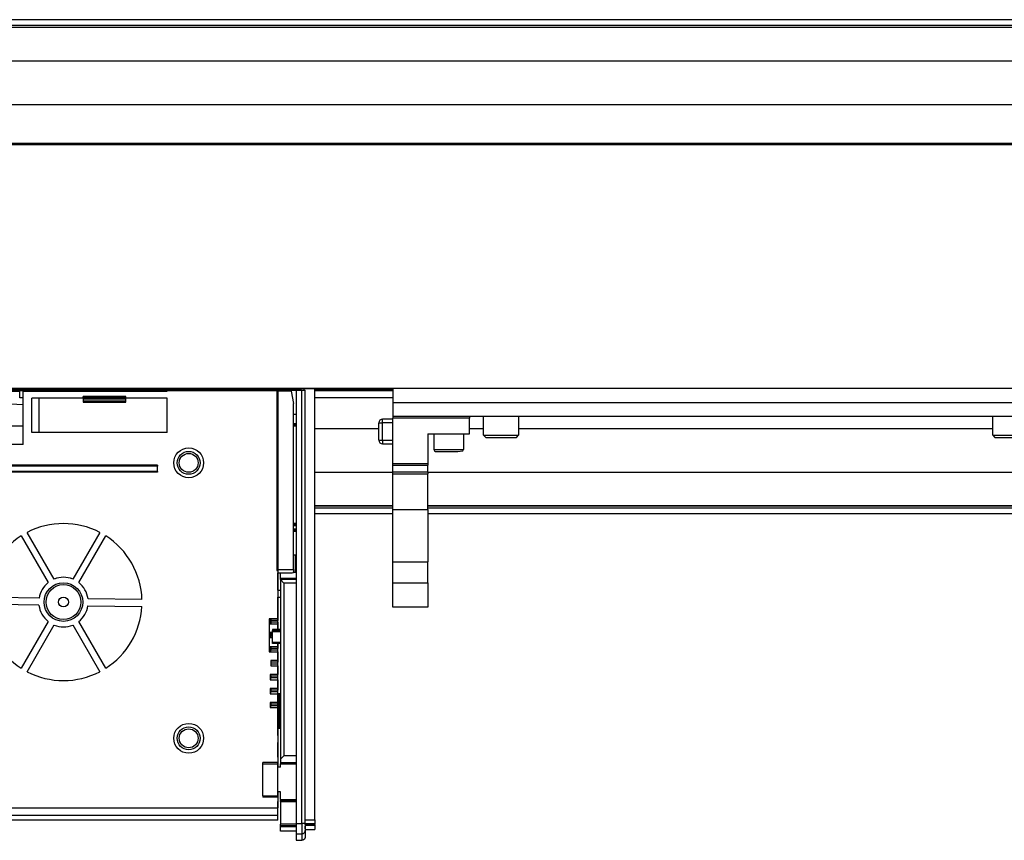
# Model space of a CAD drawing. Units: millimetres. Extents: x 1 to 832, y -4 to 580.
# Drawn here: x 405 to 461, y 96 to 143 of the extents above; entities that cross this region are included whole.
import ezdxf

# ---------------------------------------------------------------- set-up
doc = ezdxf.new("R2010")
doc.units = ezdxf.units.MM

# ---------------------------------------------------------------- blocks, each defined once
blk = doc.blocks.new('10020-Tuer_1F-20__34', base_point=(1281, 595.27))
at = {"color": 1, "linetype": 'Continuous'}
for p, q in [((1281, 680.27), (2441, 680.27)), ((2441, 610.27), (1281, 610.27))]:
    blk.add_line(p, q, dxfattribs=at)
blk = doc.blocks.new('10020-Tuer_1F__35', base_point=(1281, 595.27))
blk.add_blockref('10020-Tuer_1F-20__34', (1281, 595.27))
blk = doc.blocks.new('70109-EP_1F-93_Tür__36', base_point=(1281, 595.27))
blk.add_blockref('10020-Tuer_1F__35', (1281, 595.27))
blk = doc.blocks.new('70502-2-0571-EZ940__37', base_point=(1411, 713.88))
at = {"color": 1, "linetype": 'Continuous'}
blk.add_line((2311, 716.08), (1411, 716.08), dxfattribs=at)
at = {"color": 124, "linetype": 'Continuous'}
for p, q in [((2311, 714.44), (1411, 714.44)), ((2311, 713.88), (1411, 713.88))]:
    blk.add_line(p, q, dxfattribs=at)
blk = doc.blocks.new('70502-2-0572-EZ940__38', base_point=(1411, 680.57))
at = {"color": 124, "linetype": 'Continuous'}
for p, q in [((2311, 713.85), (1411, 713.85)), ((2311, 704.19), (1411, 704.19)), ((2311, 691.67), (1411, 691.67)), ((2311, 680.57), (1411, 680.57))]:
    blk.add_line(p, q, dxfattribs=at)
at = {"color": 1, "linetype": 'Continuous'}
blk.add_line((2311, 713.85), (1411, 713.85), dxfattribs=at)
blk = doc.blocks.new('70109-EP_1F-83_2_Sensor__41', base_point=(1390.07, 680.27))
for name, p in [('70502-2-0571-EZ940__37', (1411, 713.88)), ('70502-2-0572-EZ940__38', (1411, 680.57))]:
    blk.add_blockref(name, p)
blk = doc.blocks.new('70502-2-0571-EZ940__42', base_point=(2108.85, 574.46))
at = {"color": 124, "linetype": 'Continuous'}
for p, q in [((2108.85, 576.67), (2131.25, 576.67)), ((2108.85, 576.1), (2131.25, 576.1)), ((2141.25, 576.67), (2326, 576.67)), ((2141.25, 576.1), (2326, 576.1))]:
    blk.add_line(p, q, dxfattribs=at)
at = {"color": 1, "linetype": 'Continuous'}
for p, q in [((2108.85, 574.46), (2131.25, 574.46)), ((2141.25, 574.46), (2326, 574.46))]:
    blk.add_line(p, q, dxfattribs=at)
blk = doc.blocks.new('70502-2-0572-EZ940__44', base_point=(1396, 576.7))
at = {"color": 1, "linetype": 'Continuous'}
for p, q in [((1994, 610.27), (2131.25, 610.27)), ((2108.85, 576.7), (2131.25, 576.7)), ((2141.25, 576.7), (2326, 576.7))]:
    blk.add_line(p, q, dxfattribs=at)
at = {"color": 124, "linetype": 'Continuous'}
for p, q in [((2007.25, 609.97), (2104.85, 609.97)), ((2108.85, 609.97), (2131.25, 609.97)), ((2108.85, 598.87), (2127.25, 598.87)), ((2153.25, 598.87), (2157.25, 598.87)), ((2167.25, 598.87), (2303.25, 598.87)), ((2108.85, 586.35), (2131.25, 586.35)), ((2141.25, 586.35), (2326, 586.35)), ((2108.85, 576.7), (2131.25, 576.7)), ((2141.25, 576.7), (2326, 576.7))]:
    blk.add_line(p, q, dxfattribs=at)
blk = doc.blocks.new('70109-EP_1F-83_Sensor__46', base_point=(1375.07, 572.31))
for name, p in [('70502-2-0572-EZ940__44', (1396, 576.7)), ('70502-2-0571-EZ940__42', (2108.85, 574.46))]:
    blk.add_blockref(name, p)
blk = doc.blocks.new('70109-6-0853_HSK_Seitenteil__48', base_point=(2096.7, 480.71))
at = {"color": 1, "linetype": 'Continuous'}
for p, q in [((2099.83, 609.83), (2099.78, 609.57)), ((2099.83, 609.83), (2100.7, 609.83)), ((2100.7, 609.57), (2100.7, 609.83)), ((2100.7, 609.83), (2103.5, 609.83)), ((2103.5, 609.83), (2103.5, 485.53)), ((2103.5, 609.83), (2105.1, 609.83)), ((2105.1, 609.83), (2106.1, 609.83)), ((2106.1, 485.53), (2106.1, 609.83)), ((2103.5, 602.83), (2102.77, 602.83)), ((2103.5, 599.83), (2102.77, 599.83)), ((2102.77, 571.32), (2103.5, 571.32)), ((2102.77, 569.72), (2103.5, 569.72)), ((2103.26, 562.49), (2102.77, 562.49)), ((2103.5, 562.49), (2103.26, 562.49)), ((2099, 555.79), (2099, 557.43)), ((2103.26, 557.49), (2102.54, 557.49)), ((2103.5, 557.49), (2103.26, 557.49)), ((2099, 555.49), (2099, 555.79)), ((2099, 555.49), (2099, 503.98)), ((2103.5, 555.49), (2099, 555.49)), ((2100, 554.49), (2099, 555.49)), ((2100, 554.49), (2100, 504.98)), ((2103.5, 554.49), (2100, 554.49)), ((2096.7, 541.2), (2096.7, 540.9)), ((2099, 541.2), (2096.7, 541.2)), ((2096.7, 540.5), (2096.7, 540.9)), ((2099, 540.5), (2096.7, 540.5)), ((2096.7, 537.43), (2096.7, 540.5)), ((2096.7, 537.2), (2096.7, 537.43)), ((2099, 537.2), (2096.7, 537.2)), ((2100, 504.98), (2099, 503.98)), ((2099, 503.98), (2099, 502.98)), ((2099, 502.98), (2099, 502.68)), ((2103.5, 502.98), (2099, 502.98)), ((2099, 501.66), (2099, 502.68)), ((2103.5, 504.98), (2100, 504.98)), ((2099, 501.66), (2098.3, 501.66)), ((2099, 494.66), (2098.3, 494.66)), ((2099, 492.41), (2099, 494.66)), ((2099, 492.41), (2099, 492.11)), ((2099, 491.81), (2099, 492.11)), ((2099, 492.11), (2103.5, 492.11)), ((2099, 491.81), (2099, 485.36)), ((2099, 484.86), (2099, 485.36)), ((2099, 484.81), (2099, 484.86)), ((2103.5, 484.83), (2099, 484.81)), ((2099, 484.54), (2099, 484.81)), ((2099, 483.31), (2099, 484.54)), ((2103.5, 483.31), (2099, 483.31)), ((2103.5, 485.53), (2103.5, 482.55)), ((2106.1, 485.53), (2106.1, 485.43)), ((2106.1, 485.43), (2106.1, 485.39)), ((2106.1, 485.43), (2106.1, 485.39)), ((2106.1, 485.39), (2106.1, 485.35)), ((2106.1, 485.35), (2106.1, 485.39)), ((2106.1, 485.35), (2106.1, 485.31)), ((2106.1, 485.35), (2106.1, 485.31)), ((2106.1, 485.31), (2106.1, 485.27)), ((2106.1, 485.27), (2106.1, 485.31)), ((2106.1, 485.27), (2106.1, 485.24)), ((2106.1, 485.24), (2106.1, 485.27)), ((2106.1, 485.24), (2106.1, 485.2)), ((2106.1, 485.24), (2106.1, 485.2)), ((2106.1, 485.2), (2106.1, 485.16)), ((2106.1, 485.2), (2106.1, 485.16)), ((2106.1, 485.16), (2106.1, 485.12)), ((2106.1, 485.12), (2106.1, 485.16)), ((2106.1, 485.12), (2106.1, 484.83)), ((2106.1, 484.83), (2106.1, 484.8)), ((2106.1, 484.83), (2106.1, 484.8)), ((2106.1, 484.8), (2106.1, 484.76)), ((2106.1, 484.76), (2106.1, 484.8)), ((2106.1, 484.76), (2106.1, 484.73)), ((2106.1, 484.76), (2106.1, 484.73)), ((2106.1, 484.73), (2106.1, 484.69)), ((2106.1, 484.69), (2106.1, 484.73)), ((2106.1, 484.69), (2106.1, 484.66)), ((2106.1, 484.66), (2106.1, 484.69)), ((2106.1, 484.66), (2106.1, 484.62)), ((2106.1, 484.66), (2106.1, 484.62)), ((2106.1, 484.62), (2106.1, 484.59)), ((2106.1, 484.59), (2106.1, 484.62)), ((2106.1, 484.59), (2106.1, 484.56)), ((2106.1, 484.59), (2106.1, 484.56)), ((2106.1, 484.56), (2106.1, 484.52)), ((2106.1, 484.52), (2106.1, 484.56)), ((2106.1, 484.52), (2106.1, 484.49)), ((2106.1, 484.52), (2106.1, 484.49)), ((2106.1, 484.49), (2106.1, 484.46)), ((2106.1, 484.49), (2106.1, 484.46)), ((2106.1, 484.46), (2106.1, 484.43)), ((2106.1, 484.43), (2106.1, 484.46)), ((2106.1, 484.43), (2106.1, 484.4)), ((2106.1, 484.4), (2106.1, 484.43)), ((2106.1, 484.4), (2106.1, 484.3)), ((2106.1, 484.3), (2106.1, 484.27)), ((2106.1, 484.3), (2106.1, 484.27)), ((2106.1, 484.27), (2106.1, 484.24)), ((2106.1, 484.24), (2106.1, 484.27)), ((2106.1, 484.24), (2106.1, 484.11)), ((2106.1, 484.11), (2106.1, 484.08)), ((2106.1, 484.11), (2106.1, 484.08)), ((2106.1, 484.08), (2106.1, 484.05)), ((2106.1, 484.05), (2106.1, 484.08)), ((2106.1, 484.05), (2106.1, 483.89)), ((2106.1, 483.82), (2106.1, 483.7)), ((2106.1, 483.66), (2106.1, 483.57)), ((2106.1, 483.54), (2106.1, 481.71)), ((2103.5, 482.55), (2103.5, 480.71)), ((2103.5, 480.71), (2105.1, 480.71)), ((2105.12, 480.71), (2105.1, 480.71)), ((2105.15, 480.71), (2105.12, 480.71)), ((2105.17, 480.71), (2105.15, 480.71)), ((2105.2, 480.71), (2105.17, 480.71)), ((2105.22, 480.72), (2105.2, 480.71)), ((2105.25, 480.72), (2105.22, 480.72)), ((2105.27, 480.72), (2105.25, 480.72)), ((2105.3, 480.73), (2105.27, 480.72)), ((2105.32, 480.73), (2105.3, 480.73)), ((2105.35, 480.74), (2105.32, 480.73)), ((2105.39, 480.75), (2105.35, 480.74)), ((2105.44, 480.77), (2105.39, 480.75)), ((2105.49, 480.79), (2105.44, 480.77)), ((2105.53, 480.81), (2105.49, 480.79)), ((2105.58, 480.83), (2105.53, 480.81)), ((2105.62, 480.85), (2105.58, 480.83)), ((2105.66, 480.88), (2105.62, 480.85)), ((2105.7, 480.91), (2105.66, 480.88)), ((2105.74, 480.94), (2105.7, 480.91)), ((2105.78, 480.98), (2105.74, 480.94)), ((2105.82, 481.01), (2105.78, 480.98)), ((2105.85, 481.05), (2105.82, 481.01)), ((2105.88, 481.08), (2105.85, 481.05)), ((2105.91, 481.12), (2105.88, 481.08)), ((2105.94, 481.17), (2105.91, 481.12)), ((2105.97, 481.21), (2105.94, 481.17)), ((2105.99, 481.25), (2105.97, 481.21)), ((2106.01, 481.3), (2105.99, 481.25)), ((2106.03, 481.34), (2106.01, 481.3)), ((2106.05, 481.39), (2106.03, 481.34)), ((2106.06, 481.44), (2106.05, 481.39)), ((2106.07, 481.46), (2106.06, 481.44)), ((2106.08, 481.51), (2106.07, 481.49)), ((2106.07, 481.49), (2106.07, 481.46)), ((2106.09, 481.56), (2106.08, 481.53)), ((2106.08, 481.53), (2106.08, 481.51)), ((2106.1, 481.61), (2106.09, 481.58)), ((2106.09, 481.58), (2106.09, 481.56)), ((2106.1, 481.71), (2106.1, 481.68)), ((2106.1, 481.68), (2106.1, 481.66)), ((2106.1, 481.66), (2106.1, 481.63)), ((2106.1, 481.63), (2106.1, 481.61))]:
    blk.add_line(p, q, dxfattribs=at)
at = {"color": 124, "linetype": 'Continuous'}
for p, q in [((2105.1, 485.53), (2105.1, 609.83)), ((2103.5, 600.13), (2102.77, 600.13)), ((2103.5, 599.53), (2102.77, 599.53)), ((2103.5, 571.62), (2102.77, 571.62)), ((2102.77, 571.02), (2103.5, 571.02)), ((2102.77, 570.02), (2103.5, 570.02)), ((2102.77, 569.42), (2103.5, 569.42)), ((2103.26, 562.49), (2103.26, 557.49)), ((2103.5, 555.79), (2099, 555.79)), ((2099, 540.9), (2096.7, 540.9)), ((2099, 537.43), (2096.7, 537.43)), ((2099, 502.68), (2103.5, 502.68)), ((2099, 492.41), (2103.5, 492.41)), ((2099, 491.81), (2103.5, 491.81)), ((2103.5, 485.36), (2099, 485.36)), ((2103.5, 484.86), (2099, 484.86)), ((2103.5, 484.83), (2099, 484.81)), ((2103.5, 484.54), (2099, 484.54)), ((2103.5, 485.53), (2105.1, 485.53)), ((2105.1, 485.53), (2105.1, 482.55)), ((2106.1, 485.53), (2105.1, 485.53)), ((2103.5, 482.55), (2105.1, 482.55)), ((2105.1, 482.55), (2105.1, 480.71))]:
    blk.add_line(p, q, dxfattribs=at)
blk.add_spline([(2105.1, 482.55), (2105.36, 482.58), (2105.6, 482.68), (2105.8, 482.84), (2105.96, 483.04), (2106.06, 483.28), (2106.1, 483.54)], degree=3, dxfattribs=at)
blk = doc.blocks.new('70109-6-0850_Montageplatte_Gussteil_Dummy__49', base_point=(1484.75, 598.27))
at = {"color": 1, "linetype": 'Continuous'}
for p, q in [((2003, 609.77), (2024.25, 609.77)), ((2024.25, 609.77), (2024.25, 609.62))]:
    blk.add_line(p, q, dxfattribs=at)
blk = doc.blocks.new('70109-1-0101_Montageplatte_Dummy__50', base_point=(1484.75, 598.27))
blk.add_blockref('70109-6-0850_Montageplatte_Gussteil_Dummy__49', (1484.75, 598.27))
blk = doc.blocks.new('70109-6-0852_Gehäuse-Steuerung_T2_Dummy__53', base_point=(1735.5, 485.78))
at = {"color": 1, "linetype": 'Continuous'}
for p, q in [((2066.55, 609.77), (2098.3, 609.77)), ((2066.55, 609.57), (2066.55, 609.77)), ((2098.3, 609.77), (2098.3, 609.57)), ((2016.35, 609.57), (2024.25, 609.57)), ((2025.25, 594.27), (2025.25, 609.57)), ((2025.25, 609.57), (2066.55, 609.57)), ((2027.75, 597.72), (2027.75, 607.57)), ((2042.4, 607.57), (2027.75, 607.57)), ((2029.82, 597.72), (2029.82, 607.57)), ((2054.7, 607.97), (2042.4, 607.97)), ((2042.4, 607.57), (2042.4, 607.97)), ((2042.4, 607.57), (2042.4, 606.37)), ((2043.02, 607.62), (2043.02, 607.37)), ((2054.07, 607.37), (2054.07, 607.62)), ((2054.7, 607.57), (2054.7, 607.97)), ((2054.7, 606.37), (2054.7, 607.57)), ((2066.55, 607.57), (2054.7, 607.57)), ((2066.55, 597.72), (2066.55, 607.57)), ((2098, 609.57), (2098, 558.13)), ((2098, 609.57), (2098.3, 609.57)), ((2098.3, 609.57), (2098.3, 558.43)), ((2102.05, 609.57), (2098.3, 609.57)), ((2102.05, 609.57), (2102.77, 605.97)), ((2016.35, 606.17), (2025.25, 605.73)), ((2042.4, 606.37), (2054.7, 606.37)), ((2102.77, 558.43), (2102.77, 605.97)), ((2025.25, 599.47), (2016.35, 599.47)), ((2066.55, 597.72), (2027.75, 597.72)), ((2025.25, 594.27), (2016.35, 594.27)), ((2063.8, 588.27), (2003.8, 588.27)), ((2063.8, 588.07), (2003.8, 588.07)), ((2063.8, 588.27), (2063.8, 588.07)), ((2063.8, 586.47), (2063.8, 588.07)), ((2063.8, 586.47), (2003.8, 586.47)), ((2063.8, 586.27), (2003.8, 586.27)), ((2063.8, 586.47), (2063.8, 586.27)), ((2024.69, 568.04), (2032.42, 554.64)), ((2034.15, 555.64), (2026.42, 569.04)), ((2047.18, 569.04), (2039.45, 555.64)), ((2041.18, 554.64), (2048.91, 568.04)), ((2098, 558.13), (2098.3, 558.43)), ((2098, 558.13), (2098.3, 558.13)), ((2098.3, 558.43), (2102.77, 558.43)), ((2098.3, 558.13), (2098.3, 544.27)), ((2098.3, 557.43), (2102.37, 557.43)), ((2102.37, 557.43), (2102.77, 557.56)), ((2102.77, 558.43), (2102.77, 557.56)), ((2098.3, 552.43), (2099, 552.43)), ((2029.76, 548.15), (2014.29, 548.36)), ((2029.79, 550.15), (2014.32, 550.36)), ((2043.81, 547.96), (2059.28, 547.75)), ((2059.31, 549.75), (2043.84, 549.96)), ((2098.3, 550.43), (2099, 550.43)), ((2032.42, 543.47), (2024.69, 530.07)), ((2026.42, 529.07), (2034.15, 542.47)), ((2039.45, 542.47), (2047.18, 529.07)), ((2048.91, 530.07), (2041.18, 543.47)), ((2098.3, 544.27), (2095.8, 544.27)), ((2095.8, 544.27), (2095.8, 534.77)), ((2095.8, 542.79), (2096.3, 542.77)), ((2095.8, 542.79), (2096.3, 542.77)), ((2096.3, 544.27), (2096.3, 543.77)), ((2096.3, 543.77), (2096.3, 543.27)), ((2096.3, 543.27), (2096.3, 542.77)), ((2096.3, 542.77), (2098.3, 542.77)), ((2098.3, 544.27), (2098.3, 543.77)), ((2098.3, 543.27), (2098.3, 543.77)), ((2098.3, 543.27), (2098.3, 542.77)), ((2098.3, 542.77), (2098.3, 541.2)), ((2096.7, 540.27), (2095.8, 540.27)), ((2096.3, 540.27), (2096.3, 539.77)), ((2096.3, 539.77), (2096.3, 539.27)), ((2096.3, 538.77), (2096.3, 539.27)), ((2096.7, 538.77), (2095.8, 538.77)), ((2098.3, 537.2), (2098.3, 536.27)), ((2095.8, 536.27), (2098.3, 536.27)), ((2095.8, 534.77), (2098.3, 534.77)), ((2096.3, 536.27), (2096.3, 535.77)), ((2096.3, 535.77), (2096.3, 535.27)), ((2096.3, 534.77), (2096.3, 535.27)), ((2098.3, 536.27), (2098.3, 535.77)), ((2098.3, 535.27), (2098.3, 535.77)), ((2098.3, 534.77), (2098.3, 535.27)), ((2098.3, 534.77), (2098.3, 532.27)), ((2096.3, 532.27), (2096.3, 530.77)), ((2098.3, 532.27), (2096.3, 532.27)), ((2096.3, 530.77), (2098.3, 530.77)), ((2098.3, 532.27), (2098.3, 531.77)), ((2098.3, 531.27), (2098.3, 531.77)), ((2098.3, 530.77), (2098.3, 531.27)), ((2098.3, 530.77), (2098.3, 528.27)), ((2096.1, 528.27), (2096.1, 526.77)), ((2098.3, 528.27), (2096.1, 528.27)), ((2096.3, 527.77), (2096.3, 528.27)), ((2098.3, 527.77), (2098.3, 528.27)), ((2096.1, 526.77), (2098.3, 526.77)), ((2096.3, 527.77), (2096.3, 527.27)), ((2096.3, 526.77), (2096.3, 527.27)), ((2098.3, 527.27), (2098.3, 527.77)), ((2098.3, 526.77), (2098.3, 527.27)), ((2098.3, 526.77), (2098.3, 524.27)), ((2098.3, 524.27), (2096.1, 524.27)), ((2096.1, 524.27), (2096.1, 522.77)), ((2096.1, 522.77), (2098.3, 522.77)), ((2096.3, 524.27), (2096.3, 523.77)), ((2096.3, 523.77), (2096.3, 523.27)), ((2096.3, 522.77), (2096.3, 523.27)), ((2098.3, 524.27), (2098.3, 523.77)), ((2098.3, 523.27), (2098.3, 523.77)), ((2098.3, 522.77), (2098.3, 523.27)), ((2098.3, 522.77), (2098.3, 520.27)), ((2098.3, 520.27), (2096.1, 520.27)), ((2096.1, 520.27), (2096.1, 518.77)), ((2096.3, 520.27), (2096.3, 519.77)), ((2096.3, 519.77), (2096.3, 519.27)), ((2098.3, 520.27), (2098.3, 519.77)), ((2098.3, 519.27), (2098.3, 519.77)), ((2096.1, 518.77), (2098.3, 518.77)), ((2096.3, 518.77), (2096.3, 519.27)), ((2098.3, 518.77), (2098.3, 519.27)), ((2098.3, 518.77), (2098.3, 503.05)), ((2094, 502.65), (2094, 503.05)), ((2098.3, 503.05), (2094, 503.05)), ((2094, 493.45), (2094, 502.65)), ((2094, 502.65), (2098.3, 502.65)), ((2098.3, 502.65), (2098.3, 503.05)), ((2098.3, 493.45), (2098.3, 502.65)), ((2094, 493.45), (2098.3, 493.45)), ((2094, 493.45), (2094, 493.05)), ((2098.3, 493.05), (2094, 493.05)), ((2098.3, 493.45), (2098.3, 493.05)), ((2098.3, 493.05), (2098.3, 490.05)), ((1871.6, 490.05), (2098.3, 490.05)), ((2098.3, 487.92), (2098.3, 490.05)), ((2098.3, 486.48), (1873.6, 486.48)), ((2098.3, 486.48), (2098.3, 487.92))]:
    blk.add_line(p, q, dxfattribs=at)
at = {"color": 124, "linetype": 'Continuous'}
for p, q in [((2098.3, 543.77), (2096.3, 543.77)), ((2098.3, 543.27), (2096.3, 543.27)), ((2096.7, 539.77), (2096.3, 539.77)), ((2096.7, 539.27), (2096.3, 539.27)), ((2098.3, 535.77), (2096.3, 535.77)), ((2098.3, 535.27), (2096.3, 535.27)), ((2098.3, 531.77), (2096.3, 531.77)), ((2098.3, 531.27), (2096.3, 531.27)), ((2098.3, 527.77), (2096.3, 527.77)), ((2098.3, 527.27), (2096.3, 527.27)), ((2098.3, 523.77), (2096.3, 523.77)), ((2098.3, 523.27), (2096.3, 523.27)), ((2098.3, 519.77), (2096.3, 519.77)), ((2098.3, 519.27), (2096.3, 519.27)), ((1871.6, 487.92), (2098.3, 487.92))]:
    blk.add_line(p, q, dxfattribs=at)
for centre, radius in [((2072.7, 588.97), 4.28), ((2072.7, 588.97), 3.28), ((2072.7, 509.97), 4.28), ((2072.7, 509.97), 3.28)]:
    blk.add_circle(centre, radius, dxfattribs=at)
at = {"color": 1, "linetype": 'Continuous'}
for centre, radius in [((2072.7, 588.97), 2.71), ((2036.8, 549.05), 5.54), ((2036.8, 549.05), 5), ((2036.8, 549.05), 1.41), ((2072.7, 509.97), 2.71)]:
    blk.add_circle(centre, radius, dxfattribs=at)
for radius, start, end in [(22.52, 62.5454, 117.4546), (22.52, 122.5454, 176.6754), (22.52, 1.7662, 57.4546), (7.1, 68.0967, 111.9033), (7.1, 128.0967, 171.1241), (7.1, 7.3176, 51.9033), (22.52, 181.7662, 237.4546), (7.1, 187.3176, 231.9033), (7.1, 308.0967, 351.1241), (22.52, 302.5454, 356.6754), (7.1, 248.0967, 291.9033), (22.52, 242.5454, 297.4546)]:
    blk.add_arc((2036.8, 549.05), radius, start, end, dxfattribs=at)
blk = doc.blocks.new('70109-6-0851_Gehäuse-Steuerung_T1_Dummy__54', base_point=(1836, 485.78))
at = {"color": 1, "linetype": 'Continuous'}
for p, q in [((2098.3, 609.62), (2098.3, 609.77)), ((2098.3, 609.77), (2099.82, 609.77)), ((2042.4, 607.57), (2043.02, 607.57)), ((2042.4, 607.37), (2054.7, 607.37)), ((2054.07, 607.57), (2054.7, 607.57)), ((2042.4, 606.77), (2054.7, 606.77)), ((1956.21, 583.87), (1956.21, 584.87)), ((1954.16, 582.29), (1953.5, 582.29)), ((1956.21, 570.27), (1953.5, 570.27)), ((1956.21, 570.27), (1956.21, 571.07)), ((1956.21, 570.27), (1957.21, 570.27)), ((1956.21, 568.07), (1956.21, 570.27)), ((1957.21, 567.28), (1957.21, 570.27)), ((1965.21, 561.37), (1965.21, 571.07)), ((1980.54, 561.37), (1980.54, 571.07)), ((1956.21, 568.07), (1953.5, 568.07)), ((1956.21, 568.07), (1956.21, 567.28)), ((2098.3, 552.43), (2098.3, 557.43)), ((1836, 553.27), (1836, 553.57)), ((2034.86, 555.88), (2034.15, 555.64)), ((1836, 553.27), (1843.58, 553.27)), ((1836, 553.27), (1836, 551.27)), ((1836, 551.27), (1836, 547.02)), ((1844.75, 551.27), (1836, 551.27)), ((1838, 551.27), (1838, 543.22)), ((1853.7, 551.77), (1849.15, 551.77)), ((1849.78, 553.27), (1853.5, 553.27)), ((1853.7, 551.27), (1853.7, 551.77)), ((1854.08, 551.27), (1853.7, 551.27)), ((1861.1, 548.57), (1861.1, 551.97)), ((1845.8, 548.67), (1845.8, 549.49)), ((1845.8, 548.67), (1846.28, 548.67)), ((1854.04, 548.67), (1849.23, 548.67)), ((1853.88, 550.47), (1849.38, 550.47)), ((1849.4, 545.02), (1849.4, 548.67)), ((1978.71, 547.78), (1978.71, 550.27)), ((1978.71, 547.78), (1979.91, 547.78)), ((1979.91, 547.78), (1979.91, 550.27)), ((2098.3, 544.27), (2098.3, 550.43)), ((1844.6, 543.22), (1844.6, 545.02)), ((1845.9, 545.02), (1844.6, 545.02)), ((1845.9, 545.02), (1854.44, 545.02)), ((1846.9, 544.02), (1845.9, 545.02)), ((1851.97, 544.02), (1854.44, 545.02)), ((1854.44, 545.02), (1856.2, 545.02)), ((1855.64, 547.27), (1855.64, 545.02)), ((1857.07, 547.27), (1857.07, 543.42)), ((1859.1, 546.27), (1859.1, 545.76)), ((1859.1, 545.76), (1859.1, 543.22)), ((1838, 543.22), (1836.5, 543.22)), ((1838, 543.22), (1844.6, 543.22)), ((1844.6, 543.22), (1846.7, 543.22)), ((1846.7, 543.22), (1846.78, 543.24)), ((1851.94, 543.24), (1846.7, 543.22)), ((1846.78, 543.24), (1846.84, 543.28)), ((1846.84, 543.28), (1846.88, 543.35)), ((1846.88, 543.35), (1846.9, 543.42)), ((1846.9, 544.02), (1851.97, 544.02)), ((1846.9, 543.42), (1846.9, 544.02)), ((1851.96, 543.28), (1851.94, 543.24)), ((1851.94, 543.24), (1856.87, 543.22)), ((1851.97, 543.42), (1851.96, 543.35)), ((1851.96, 543.35), (1851.96, 543.28)), ((1851.97, 543.42), (1851.97, 544.02)), ((1856.87, 543.22), (1856.95, 543.24)), ((1856.95, 543.24), (1857.01, 543.29)), ((1857.01, 543.29), (1857.07, 543.42)), ((1871.6, 543.22), (1871.6, 537.22)), ((2096, 542.77), (2096, 544.27)), ((2098.3, 542.77), (2098.3, 544.27)), ((2098.3, 541.2), (2098.3, 542.77)), ((1953.87, 540.53), (1966.01, 540.53)), ((1966.01, 536.9), (1966.01, 540.53)), ((2096, 538.77), (2096, 540.27)), ((1864.11, 536.22), (1864.17, 536.57)), ((1864.24, 536.68), (1864.35, 536.87)), ((1864.47, 536.97), (1864.61, 537.09)), ((1864.61, 537.09), (1864.64, 537.1)), ((1864.79, 537.15), (1864.94, 537.21)), ((1864.94, 537.21), (1865, 537.21)), ((2098.3, 536.27), (2098.3, 537.2)), ((1864.11, 516.43), (1864.11, 536.22)), ((2096, 534.77), (2096, 536.27)), ((2098.3, 534.77), (2098.3, 536.27)), ((2098.3, 532.27), (2098.3, 534.77)), ((2098.3, 530.77), (2098.3, 532.27)), ((2098.3, 528.27), (2098.3, 530.77)), ((2098.3, 526.77), (2098.3, 528.27)), ((2098.3, 524.27), (2098.3, 526.77)), ((2098.3, 522.77), (2098.3, 524.27)), ((2098.51, 522.77), (2098.3, 522.77)), ((2098.3, 520.27), (2098.3, 522.77)), ((2098.8, 522.77), (2098.51, 522.77)), ((2098.51, 522.77), (2098.51, 512.77)), ((2099, 522.77), (2098.8, 522.77)), ((2098.8, 522.77), (2098.8, 512.77)), ((2098.3, 518.77), (2098.3, 520.27)), ((2098.3, 512.77), (2098.3, 518.77)), ((1864.17, 516.09), (1864.16, 516.17)), ((1864.23, 515.99), (1864.17, 516.09)), ((1864.35, 515.79), (1864.31, 515.85)), ((1864.44, 515.71), (1864.35, 515.79)), ((1864.61, 515.57), (1864.56, 515.61)), ((1864.74, 515.52), (1864.61, 515.57)), ((1864.94, 515.45), (1864.9, 515.46)), ((1865.11, 515.43), (1864.94, 515.45)), ((1871.6, 515.43), (1871.6, 509.43)), ((2098.51, 512.77), (2098.3, 512.77)), ((2098.3, 510.77), (2098.3, 512.77)), ((2098.8, 512.77), (2098.51, 512.77)), ((2099, 512.77), (2098.8, 512.77)), ((1862.51, 502.07), (1862.51, 509.43)), ((2098.3, 510.77), (2098.3, 508.77)), ((2098.3, 504.6), (2098.3, 508.77)), ((1864.75, 503.03), (1864.8, 502.98)), ((2098.3, 504.6), (2098.3, 503.05)), ((2098.3, 503.05), (2098.3, 502.6)), ((2098.3, 502.6), (2098.3, 501.66)), ((1871.6, 497.77), (1871.6, 490.4)), ((2098.3, 494.66), (2098.3, 493.67)), ((1861.6, 492.56), (1862.46, 492.98)), ((1862.51, 490.79), (1862.51, 491.92)), ((1863.25, 492.81), (1862.58, 492.09)), ((1863.6, 492.67), (1863.6, 492.05)), ((1871.6, 492.05), (1863.6, 492.05)), ((2098.3, 493.67), (2098.3, 493.05)), ((2098.3, 493.05), (2098.3, 491.86)), ((2098.3, 486.48), (2098.3, 491.86)), ((1871.6, 489.45), (1862.51, 490.79)), ((1871.6, 489.4), (1871.6, 490.4)), ((1871.6, 489.4), (1871.6, 489.37)), ((1871.6, 487.4), (1871.6, 489.37)), ((1871.6, 487.4), (1871.6, 486.4)), ((1871.6, 486.4), (1871.6, 486.28)), ((1871.6, 486.28), (1871.6, 485.78))]:
    blk.add_line(p, q, dxfattribs=at)
at = {"color": 124, "linetype": 'Continuous'}
for p, q in [((1853.88, 550.27), (1849.38, 550.27)), ((1855.64, 545.02), (1855.64, 547.27)), ((1855.94, 547.27), (1855.94, 545.02)), ((1856.2, 547.27), (1856.2, 545.02)), ((1856.95, 543.42), (1856.95, 547.27)), ((1851.97, 543.42), (1846.9, 543.42)), ((1851.97, 543.42), (1856.95, 543.42)), ((1857.07, 543.42), (1856.95, 543.42))]:
    blk.add_line(p, q, dxfattribs=at)
at = {"color": 1, "linetype": 'Continuous'}
for centre, radius, start, end in [((2036.8, 549.05), 7.1, 68.0969, 74.118), ((1828.92, 503.67), 35.21, 342.3264, 358.6842), ((1864.41, 502.84), 0.3, 74.26, 177.3458), ((1864.2, 502.07), 1.1, 60.0012, 74.2617), ((1828.92, 501.67), 33.6, 344.682, 0.6952), ((1861.52, 492.74), 0.2, 164.682, 296.0863), ((1862.76, 491.92), 0.25, 137.0067, 180), ((1863.4, 492.67), 0.2, 0, 137.0067)]:
    blk.add_arc(centre, radius, start, end, dxfattribs=at)
for points in [[(1856.87, 543.22), (1856.9, 543.23), (1856.92, 543.23)], [(1856.87, 543.22), (1856.87, 543.22), (1856.89, 543.22)]]:
    blk.add_spline(points, degree=3, dxfattribs=at)
at = {"color": 124, "linetype": 'Continuous'}
blk.add_spline([(1856.89, 543.22), (1856.92, 543.27), (1856.93, 543.31), (1856.94, 543.37), (1856.95, 543.42)], degree=3, dxfattribs=at)
blk = doc.blocks.new('70109-1-0105_Dummy__55', base_point=(1735.5, 485.78))
for name, p in [('70109-6-0852_Gehäuse-Steuerung_T2_Dummy__53', (1735.5, 485.78)), ('70109-6-0851_Gehäuse-Steuerung_T1_Dummy__54', (1836, 485.78))]:
    blk.add_blockref(name, p)
blk = doc.blocks.new('70109-1-0131_Antr-Einheit_Dummy__58', base_point=(1389.86, 484.25))
blk.add_blockref('70109-1-0105_Dummy__55', (1735.5, 485.78))
blk = doc.blocks.new('70109-EP_1F-10_Antrieb_LI__59', base_point=(1386.49, 480.71))
for name, p in [('70109-1-0131_Antr-Einheit_Dummy__58', (1389.86, 484.25)), ('70109-1-0101_Montageplatte_Dummy__50', (1484.75, 598.27)), ('70109-6-0853_HSK_Seitenteil__48', (2096.7, 480.71))]:
    blk.add_blockref(name, p)
blk = doc.blocks.new('70109-2-0307-EZ10__60', base_point=(2131.25, 602.27))
at = {"color": 1, "linetype": 'Continuous'}
for p, q in [((2131.25, 610.27), (2131.25, 609.62)), ((2339.25, 606.27), (2339.25, 610.27)), ((2131.25, 609.62), (2131.25, 607.62)), ((2131.25, 607.62), (2131.25, 606.27)), ((2131.25, 606.27), (2339.25, 606.27)), ((2131.25, 606.27), (2131.25, 602.27)), ((2339.25, 606.27), (2339.25, 605.02)), ((2339.25, 605.02), (2339.25, 602.27)), ((2339.25, 602.27), (2131.25, 602.27))]:
    blk.add_line(p, q, dxfattribs=at)
blk = doc.blocks.new('70109-6-0868', base_point=(2104.85, 483.77))
at = {"color": 1, "linetype": 'Continuous'}
for p, q in [((2104.85, 610.26), (2104.85, 609.83)), ((2104.85, 610.26), (2105.85, 610.26)), ((2105.85, 609.83), (2105.85, 610.26)), ((2108.85, 610.26), (2105.85, 610.26)), ((2108.85, 486.56), (2108.85, 610.26)), ((2108.85, 486.56), (2108.85, 485.56)), ((2108.85, 485.56), (2108.85, 485.23)), ((2106.1, 485.23), (2108.85, 485.23)), ((2106.1, 485.03), (2108.85, 485.03)), ((2106.1, 483.77), (2108.85, 483.77)), ((2108.85, 485.03), (2108.85, 485.23)), ((2108.85, 485.03), (2108.85, 483.77))]:
    blk.add_line(p, q, dxfattribs=at)
at = {"color": 124, "linetype": 'Continuous'}
for p, q in [((2106.1, 486.56), (2108.85, 486.56)), ((2106.1, 485.56), (2108.85, 485.56))]:
    blk.add_line(p, q, dxfattribs=at)
blk = doc.blocks.new('70109-2-0338_1_1', base_point=(2024.25, 607.62))
at = {"color": 1, "linetype": 'Continuous'}
for p, q in [((2024.25, 607.62), (2024.25, 609.62)), ((2066.55, 609.62), (2024.25, 609.62)), ((2025.25, 607.62), (2024.25, 607.62)), ((2054.7, 607.62), (2042.4, 607.62)), ((2099.79, 609.62), (2098.3, 609.62)), ((2131.25, 609.62), (2108.85, 609.62)), ((2131.25, 607.62), (2108.85, 607.62)), ((2131.25, 609.62), (2131.25, 607.62))]:
    blk.add_line(p, q, dxfattribs=at)
blk = doc.blocks.new('70205-3-0710_1_1_2', base_point=(2143, 592.27))
at = {"color": 1, "linetype": 'Continuous'}
for p, q in [((2143, 597.27), (2143, 592.77)), ((2151.5, 597.27), (2151.5, 592.77)), ((2143, 592.77), (2144.24, 592.77)), ((2143, 592.77), (2143.15, 592.42)), ((2143.15, 592.42), (2143.5, 592.27)), ((2143.5, 592.27), (2144.6, 592.27)), ((2144.6, 592.27), (2149.9, 592.27)), ((2149.9, 592.27), (2151.35, 592.42)), ((2150.25, 592.77), (2151.5, 592.77)), ((2151.35, 592.42), (2151.5, 592.77))]:
    blk.add_line(p, q, dxfattribs=at)
at = {"color": 124, "linetype": 'Continuous'}
blk.add_line((2144.24, 592.77), (2150.25, 592.77), dxfattribs=at)
blk = doc.blocks.new('70205-3-0754_1_1', base_point=(2303.25, 596.27))
at = {"color": 1, "linetype": 'Continuous'}
for p, q in [((2303.25, 596.87), (2303.25, 602.27)), ((2313.25, 602.27), (2313.25, 596.87)), ((2303.25, 596.87), (2313.25, 596.87)), ((2303.25, 596.87), (2303.85, 596.27)), ((2303.85, 596.27), (2312.65, 596.27)), ((2312.65, 596.27), (2313.25, 596.87))]:
    blk.add_line(p, q, dxfattribs=at)
blk = doc.blocks.new('70205-3-0754_1_1_1_1', base_point=(2157.25, 596.27))
at = {"color": 1, "linetype": 'Continuous'}
for p, q in [((2157.25, 596.87), (2157.25, 602.27)), ((2167.25, 602.27), (2167.25, 596.87)), ((2157.25, 596.87), (2167.25, 596.87)), ((2157.25, 596.87), (2157.85, 596.27)), ((2157.85, 596.27), (2166.65, 596.27)), ((2166.65, 596.27), (2167.25, 596.87))]:
    blk.add_line(p, q, dxfattribs=at)
blk = doc.blocks.new('70109-6-0867', base_point=(2127.25, 547.57))
at = {"color": 124, "linetype": 'Continuous'}
for p, q in [((2128.25, 600.47), (2128.25, 601.47)), ((2127.25, 600.47), (2128.25, 600.47)), ((2128.25, 595.47), (2128.25, 600.47)), ((2131.25, 600.47), (2128.25, 600.47)), ((2127.25, 595.47), (2128.25, 595.47)), ((2128.25, 595.47), (2128.25, 594.77)), ((2128.25, 595.47), (2131.25, 595.47))]:
    blk.add_line(p, q, dxfattribs=at)
at = {"color": 1, "linetype": 'Continuous'}
for p, q in [((2131.25, 601.47), (2128.25, 601.47)), ((2131.25, 602.27), (2131.25, 601.77)), ((2131.25, 588.77), (2131.25, 601.77)), ((2153.25, 601.77), (2131.25, 601.77)), ((2153.25, 602.27), (2153.25, 601.77)), ((2153.25, 597.27), (2153.25, 601.77)), ((2127.25, 595.47), (2127.25, 600.47)), ((2141.25, 597.27), (2153.25, 597.27)), ((2141.25, 597.27), (2141.25, 588.77)), ((2128.25, 594.77), (2128.25, 594.47)), ((2128.25, 594.47), (2131.25, 594.47)), ((2131.25, 588.27), (2131.25, 588.77)), ((2131.25, 588.77), (2141.25, 588.77)), ((2131.25, 586.37), (2131.25, 588.27)), ((2131.25, 588.27), (2141.25, 588.27)), ((2141.25, 588.77), (2141.25, 588.27)), ((2141.25, 586.37), (2141.25, 588.27)), ((2131.25, 585.87), (2131.25, 586.37)), ((2131.25, 586.37), (2141.25, 586.37)), ((2131.25, 575.57), (2131.25, 585.87)), ((2131.25, 585.87), (2141.25, 585.87)), ((2141.25, 586.37), (2141.25, 585.87)), ((2141.25, 575.57), (2141.25, 585.87)), ((2131.25, 560.57), (2131.25, 575.57)), ((2131.25, 575.57), (2141.25, 575.57)), ((2141.25, 575.57), (2141.25, 560.57)), ((2131.25, 554.57), (2131.25, 560.57)), ((2131.25, 560.57), (2141.25, 560.57)), ((2141.25, 554.57), (2141.25, 560.57)), ((2131.25, 547.57), (2131.25, 554.57)), ((2131.25, 554.57), (2141.25, 554.57)), ((2141.25, 554.57), (2141.25, 547.57)), ((2141.25, 547.57), (2131.25, 547.57))]:
    blk.add_line(p, q, dxfattribs=at)
for centre, start, end in [((2128.25, 600.47), 90, 180), ((2128.25, 595.47), 180, 270)]:
    blk.add_arc(centre, 1, start, end, dxfattribs=at)
blk = doc.blocks.new('70109-0-048-10-60-20__62', base_point=(2024.25, 480.06))
for name, p in [('70109-6-0868', (2104.85, 483.77)), ('70109-2-0307-EZ10__60', (2131.25, 602.27)), ('70109-2-0338_1_1', (2024.25, 607.62)), ('70109-6-0867', (2127.25, 547.57)), ('70205-3-0754_1_1_1_1', (2157.25, 596.27)), ('70205-3-0754_1_1', (2303.25, 596.27)), ('70205-3-0710_1_1_2', (2143, 592.27))]:
    blk.add_blockref(name, p)
blk = doc.blocks.new('70109-EP_1F-63_Haubenanbausatz_Tuerblatt__63', base_point=(2024.25, 480.06))
blk.add_blockref('70109-0-048-10-60-20__62', (2024.25, 480.06))
blk = doc.blocks.new('70109-ep03_Powerturn_TM-BS-Schiene_1F__64', base_point=(1281, 480.06))
for name, p in [('70109-EP_1F-83_2_Sensor__41', (1390.07, 680.27)), ('70109-EP_1F-93_Tür__36', (1281, 595.27)), ('70109-EP_1F-83_Sensor__46', (1375.07, 572.31)), ('70109-EP_1F-10_Antrieb_LI__59', (1386.49, 480.71)), ('70109-EP_1F-63_Haubenanbausatz_Tuerblatt__63', (2024.25, 480.06))]:
    blk.add_blockref(name, p)
blk = doc.blocks.new('120_Draufs_mit_Anbausatz', base_point=(1860, 595.505))
blk.add_blockref('70109-ep03_Powerturn_TM-BS-Schiene_1F__64', (1281, 480.058))

msp = doc.modelspace()

# ---------------------------------------------------------------- block references
at = {"xscale": 0.2, "yscale": 0.2, "zscale": 0.2}
msp.add_blockref('120_Draufs_mit_Anbausatz', (372, 119.101), dxfattribs=at)

doc.saveas('drawing.dxf')
